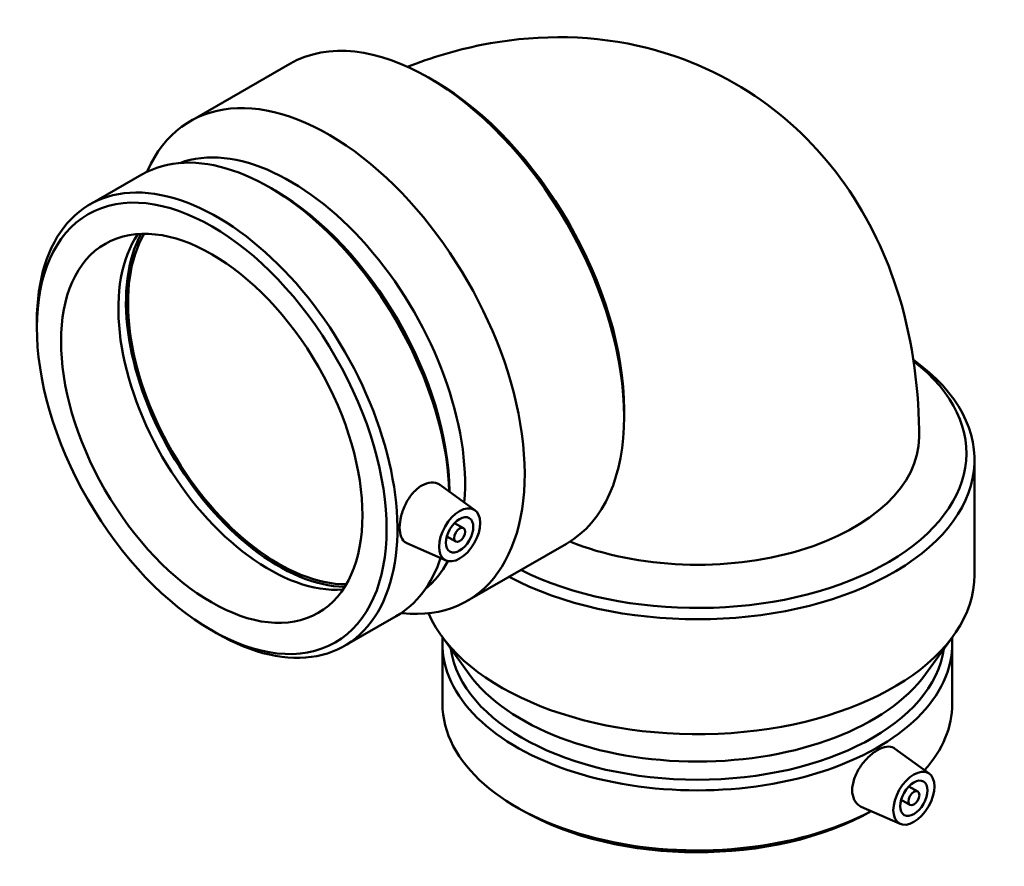
# Model space of a CAD drawing. Units: millimetres. Extents: x -578 to 1491, y -296 to 1203.
# Drawn here: x 1237 to 1491, y 973 to 1192 of the extents above; entities that cross this region are included whole.
import ezdxf

# ---------------------------------------------------------------- set-up
doc = ezdxf.new("R2010")
doc.units = ezdxf.units.MM
doc.layers.add('Visible (ISO)', color=7, linetype='Continuous', lineweight=50)

msp = doc.modelspace()

# ---------------------------------------------------------------- linework, layer by layer
at = {"layer": 'Visible (ISO)'}
for p, q in [((1281.362, 1165.839), (1307.03, 1180.62)), ((1344.382, 1176.145), (1342.906, 1177.001)), ((1255.419, 1144.299), (1268.828, 1152.02)), ((1270.143, 1152.719), (1270.268, 1153.001)), ((1303.224, 1147.884), (1301.834, 1148.691)), ((1241.731, 1112.473), (1241.731, 1114.08)), ((1393.269, 1091.251), (1393.269, 1089.545)), ((1483.663, 1048.678), (1483.663, 1078.355)), ((1354.779, 1065.34), (1345.877, 1071.824)), ((1351.809, 1060.72), (1349.513, 1062.042)), ((1349.813, 1057.254), (1347.517, 1058.576)), ((1347.308, 1052.366), (1337.178, 1056.835)), ((1352.724, 1041.918), (1378.392, 1056.699)), ((1321.071, 1030.291), (1334.48, 1038.013)), ((1335.745, 1038.799), (1336.051, 1038.766)), ((1286.675, 1034.427), (1288.065, 1033.62)), ((1353.284, 1023.022), (1346.185, 1032.811)), ((1471.042, 1023.022), (1478.141, 1032.811)), ((1346.383, 1015.382), (1346.383, 1030.885)), ((1477.943, 1015.382), (1477.943, 1030.885)), ((1471.993, 997.318), (1463.044, 1003.836)), ((1469.022, 992.698), (1466.727, 994.02)), ((1366.871, 987.887), (1365.471, 988.7)), ((1464.522, 984.344), (1454.447, 988.789)), ((1467.026, 989.232), (1464.731, 990.554))]:
    msp.add_line(p, q, dxfattribs=at)
for centre, major_axis, ratio, start_param, end_param in [((1342.711, 1118.66), (-35.681, 61.961), 0.5780931, 3.1415927, 6.2831853), ((1317.043, 1103.878), (-35.681, 61.961), 0.5780931, 2.7435707, 6.6812073), ((1344.192, 1119.512), (34.636, -60.146), 0.5780931, 0.7873319, 2.3542608), ((1301.654, 1095.016), (-32.826, 57.004), 0.5780931, 3.9648032, 6.2831853), ((1307.099, 1098.152), (-31.842, 55.294), 0.5780931, 3.8342031, 6.1838413), ((1288.245, 1087.295), (-32.826, 57.004), 0.5780931, 2.3542608, 7.0705172), ((1303.049, 1095.82), (31.842, -55.294), 0.5780931, 0.7934188, 2.3542608), ((1301.654, 1095.016), (27.447, -47.662), 0.5780931, 3.4135861, 6.0111919), ((1304.147, 1096.452), (27.821, -48.312), 0.5780931, 3.4792053, 5.9455727), ((1304.147, 1096.452), (27.447, -47.662), 0.5780931, 3.460886, 5.963892), ((1412.163, 1078.355), (71.5, 0), 0.5758617, 3.9649268, 6.9601287), ((1412.163, 1080.067), (69.406, 0), 0.5758617, 3.9964078, 6.9205796), ((1412.163, 1084.2), (57.2, 0), 0.5758617, 4.1001752, 6.2831853), ((1301.654, 1095.016), (32.826, -57.004), 0.5780931, 0, 0.4745476), ((1307.099, 1098.152), (31.842, -55.294), 0.5780931, 0.099344, 0.3411994), ((1412.163, 1048.678), (-71.5, 0), 0.5758617, 0.2436911, 3.1415927), ((1412.163, 1030.885), (-65.78, 0), 0.5758617, 6.2416053, 9.4663579), ((1412.163, 1032.499), (-63.807, 0), 0.5758617, 0.0809004, 3.0606923), ((1412.163, 1037.181), (63.807, 0), 0.5758617, 3.5371853, 5.8875926), ((1412.163, 1015.382), (-65.78, 0), 0.5758617, 0, 2.3207192), ((1412.163, 1015.382), (65.78, 0), 0.5758617, 5.8123319, 6.2831853), ((1412.163, 1013.769), (63.807, 0), 0.5758617, 3.9231383, 5.4923699)]:
    msp.add_ellipse(centre, major_axis=major_axis, ratio=ratio, start_param=start_param, end_param=end_param, dxfattribs=at)
for centre, major_axis in [((1286.85, 1086.491), (31.842, -55.294)), ((1286.85, 1086.491), (27.447, -47.662)), ((1350.811, 1058.987), (-3.743, -6.499)), ((1350.811, 1058.987), (-2.495, -4.333)), ((1350.811, 1058.987), (-0.998, -1.733)), ((1468.024, 990.965), (-3.743, -6.499)), ((1468.024, 990.965), (-2.495, -4.333)), ((1468.024, 990.965), (-0.998, -1.733))]:
    msp.add_ellipse(centre, major_axis=major_axis, ratio=0.5780931, dxfattribs=at)
for points, knots in [([(1337.364, 1179.866), (1343.426, 1182.22), (1349.781, 1184.141), (1369.041, 1187.997), (1382.897, 1188.386), (1407.342, 1182.935), (1417.792, 1178.536), (1435.626, 1166.528), (1443.094, 1159.19), (1455.603, 1142.268), (1460.295, 1132.58), (1467.506, 1110.582), (1469.189, 1098.228), (1469.359, 1085.461), (1469.363, 1084.83), (1469.363, 1084.2)], [4.8731248, 4.8731248, 4.8731248, 4.8731248, 5.0265482, 5.0265482, 5.3170064, 5.3170064, 5.5364376, 5.5364376, 5.7431544, 5.7431544, 5.9745699, 5.9745699, 6.2679347, 6.2679347, 6.2831853, 6.2831853, 6.2831853, 6.2831853]), ([(1341.054, 1071.725), (1341.826, 1072.169), (1342.67, 1072.45), (1344.259, 1072.545), (1345.002, 1072.359), (1345.691, 1071.953), (1345.785, 1071.891), (1345.876, 1071.824)], [0, 0, 0, 0, 0.32767343, 0.32767343, 0.65534685, 0.65534685, 0.70807963, 0.70807963, 0.70807963, 0.70807963]), ([(1337.178, 1056.836), (1337.09, 1056.874), (1337.005, 1056.918), (1336.433, 1057.257), (1336.019, 1057.755), (1335.474, 1059.103), (1335.342, 1059.954), (1335.342, 1061.737), (1335.474, 1062.788), (1336.019, 1064.941), (1336.433, 1066.042), (1337.415, 1067.99), (1338.048, 1068.968), (1339.48, 1070.613), (1340.281, 1071.28), (1341.054, 1071.725)], [3.2208545, 3.2208545, 3.2208545, 3.2208545, 3.2749559, 3.2749559, 3.6021848, 3.6021848, 3.9294136, 3.9294136, 4.2566424, 4.2566424, 4.5838713, 4.5838713, 4.9115447, 4.9115447, 5.2392181, 5.2392181, 5.2392181, 5.2392181]), ([(1452.11, 993.039), (1452.11, 993.931), (1452.288, 994.96), (1452.998, 997.026), (1453.528, 998.063), (1454.725, 999.888), (1455.471, 1000.797), (1457.061, 1002.343), (1457.905, 1002.981), (1459.448, 1003.87), (1460.249, 1004.179), (1461.686, 1004.376), (1462.323, 1004.263), (1462.896, 1003.938), (1462.971, 1003.889), (1463.044, 1003.835)], [0, 0, 0, 0, 0.3276734, 0.3276734, 0.6553469, 0.6553469, 0.9825757, 0.9825757, 1.3098045, 1.3098045, 1.6370334, 1.6370334, 1.9642622, 1.9642622, 2.015062, 2.015062, 2.015062, 2.015062]), ([(1454.447, 988.79), (1454.336, 988.838), (1454.23, 988.891), (1453.528, 989.291), (1452.998, 989.844), (1452.288, 991.272), (1452.11, 992.146), (1452.11, 993.039)], [4.52784173, 4.52784173, 4.52784173, 4.52784173, 4.58387128, 4.58387128, 4.9115447, 4.9115447, 5.23921813, 5.23921813, 5.23921813, 5.23921813])]:
    msp.add_open_spline(points, degree=3, knots=knots, dxfattribs=at)

doc.saveas('drawing.dxf')
